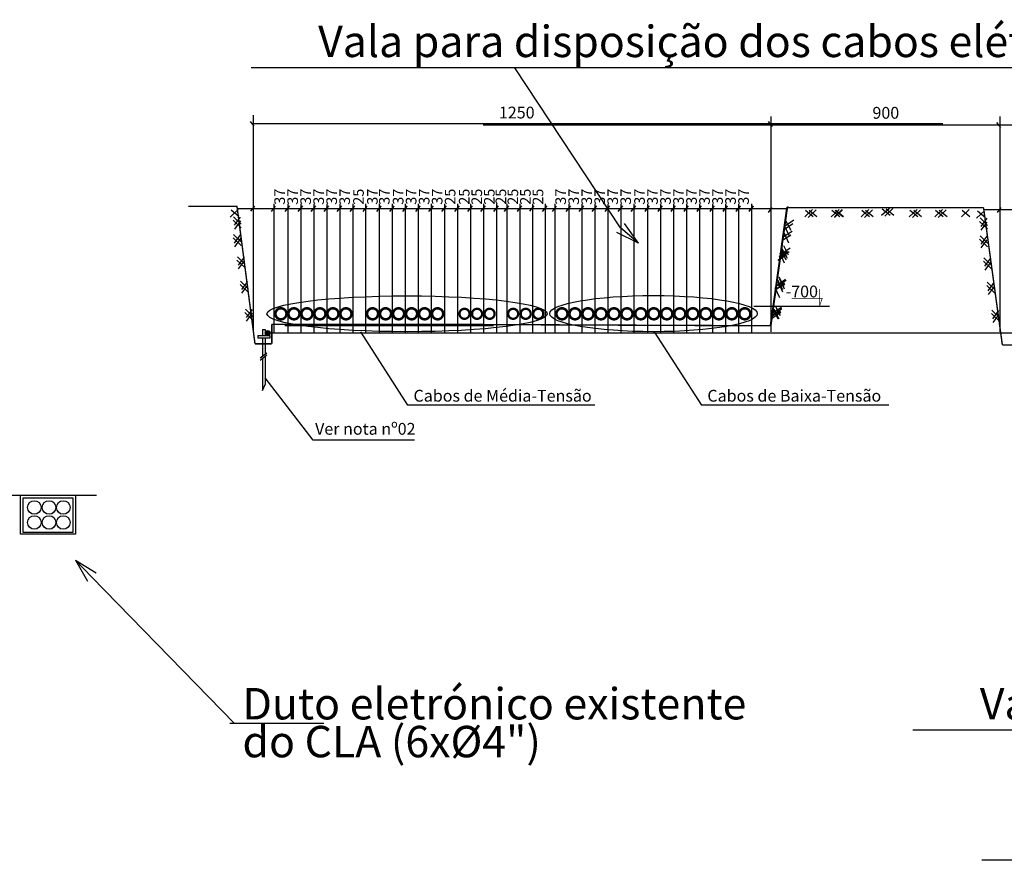
# Model space of a CAD drawing. Units: metres. Extents: x -514 to 604789, y 78 to 9753014.
# Drawn here: x 566041 to 566668, y 9747695 to 9748230 of the extents above; entities that cross this region are included whole.
import ezdxf

# ---------------------------------------------------------------- set-up
doc = ezdxf.new("R2010")
doc.units = ezdxf.units.M
doc.header["$MEASUREMENT"] = 0
doc.layers.get('0').update_dxf_attribs({"color": 8})
doc.layers.add('Rede de telecom textos', color=3, linetype='Continuous')
doc.styles.add('TXT', font='ARIAL.TTF', dxfattribs={"height": 0.2})
doc.styles.add('стиль1', font='ARIAL.TTF')

# ---------------------------------------------------------------- blocks, each defined once
blk = doc.blocks.new('TerminatorOpen')
at = {"color": 0, "linetype": 'Continuous', "lineweight": -2}
for q in [(-1, 0.25), (-1, 0), (-1, -0.25)]:
    blk.add_line((0, 0), q, dxfattribs=at)

msp = doc.modelspace()

# ---------------------------------------------------------------- hatches: boundary and pattern name
at = {"layer": 'Rede de telecom textos', "lineweight": -3}
msp.add_hatch(color=256, dxfattribs=at).paths.add_polyline_path([(566197.311, 9748030.41, 1), (566200.455, 9748030.41, 1)])

# ---------------------------------------------------------------- linework, layer by layer
for p, q in [((566749.393, 9748199.163), (566188.304, 9748199.163)), ((566190.359, 9748161.937), (566187.891, 9748165.107)), ((566189.659, 9748169.032), (566189.659, 9748032.01)), ((566520.3, 9748161.894), (566517.832, 9748165.064)), ((566519.116, 9748168.278), (566519.116, 9748031.256)), ((566664.922, 9748168.284), (566664.922, 9748031.262)), ((566628.787, 9748163.415), (566189.208, 9748163.415)), ((567104.05, 9748162.667), (566336.081, 9748162.667)), ((566665.621, 9748161.188), (566663.153, 9748164.359)), ((566179.38, 9748110.884), (566148.51, 9748110.884)), ((566180.006, 9748108.967), (566174.912, 9748104.16)), ((566179.539, 9748109.724), (566529.339, 9748109.724)), ((566188.223, 9748107.88), (566190.691, 9748111.051)), ((566201.24, 9748107.696), (566203.955, 9748111.183)), ((566202.819, 9748112.686), (566202.819, 9748030.606)), ((566210.044, 9748107.696), (566212.759, 9748111.183)), ((566210.183, 9748107.873), (566212.897, 9748111.361)), ((566211.624, 9748112.697), (566211.624, 9748030.615)), ((566211.624, 9748112.686), (566211.624, 9748030.606)), ((566218.323, 9748107.696), (566221.037, 9748111.183)), ((566218.461, 9748107.873), (566221.176, 9748111.361)), ((566219.902, 9748112.697), (566219.902, 9748030.615)), ((566219.902, 9748112.686), (566219.902, 9748030.606)), ((566226.601, 9748107.696), (566229.316, 9748111.183)), ((566226.739, 9748107.873), (566229.454, 9748111.361)), ((566228.18, 9748112.697), (566228.18, 9748030.615)), ((566228.18, 9748112.686), (566228.18, 9748030.606)), ((566234.879, 9748107.696), (566237.594, 9748111.183)), ((566235.017, 9748107.873), (566237.732, 9748111.361)), ((566236.458, 9748112.697), (566236.458, 9748030.615)), ((566236.458, 9748112.686), (566236.458, 9748030.606)), ((566243.157, 9748107.696), (566245.872, 9748111.183)), ((566243.295, 9748107.873), (566246.01, 9748111.361)), ((566244.736, 9748112.697), (566244.736, 9748030.615)), ((566244.736, 9748112.686), (566244.736, 9748030.606)), ((566251.435, 9748107.696), (566254.15, 9748111.183)), ((566251.573, 9748107.873), (566254.288, 9748111.361)), ((566253.014, 9748112.697), (566253.014, 9748030.615)), ((566253.014, 9748112.686), (566253.014, 9748030.606)), ((566259.585, 9748107.696), (566262.3, 9748111.183)), ((566261.164, 9748112.686), (566261.164, 9748030.606)), ((566268.39, 9748107.696), (566271.104, 9748111.183)), ((566268.528, 9748107.873), (566271.243, 9748111.361)), ((566269.969, 9748112.697), (566269.969, 9748030.615)), ((566269.969, 9748112.686), (566269.969, 9748030.606)), ((566276.668, 9748107.696), (566279.382, 9748111.183)), ((566276.806, 9748107.873), (566279.521, 9748111.361)), ((566278.247, 9748112.697), (566278.247, 9748030.615)), ((566278.247, 9748112.686), (566278.247, 9748030.606)), ((566284.946, 9748107.696), (566287.661, 9748111.183)), ((566285.084, 9748107.873), (566287.799, 9748111.361)), ((566286.525, 9748112.697), (566286.525, 9748030.615)), ((566286.525, 9748112.686), (566286.525, 9748030.606)), ((566293.224, 9748107.696), (566295.939, 9748111.183)), ((566293.362, 9748107.873), (566296.077, 9748111.361)), ((566294.803, 9748112.697), (566294.803, 9748030.615)), ((566294.803, 9748112.686), (566294.803, 9748030.606)), ((566301.502, 9748107.696), (566304.217, 9748111.183)), ((566301.64, 9748107.873), (566304.355, 9748111.361)), ((566303.081, 9748112.697), (566303.081, 9748030.615)), ((566303.081, 9748112.686), (566303.081, 9748030.606)), ((566309.78, 9748107.696), (566312.495, 9748111.183)), ((566309.78, 9748107.696), (566312.495, 9748111.183)), ((566309.919, 9748107.873), (566312.633, 9748111.361)), ((566309.919, 9748107.873), (566312.633, 9748111.361)), ((566311.359, 9748112.697), (566311.359, 9748030.615)), ((566311.359, 9748112.697), (566311.359, 9748030.615)), ((566311.359, 9748112.686), (566311.359, 9748030.606)), ((566311.359, 9748112.686), (566311.359, 9748030.606)), ((566318.059, 9748107.696), (566320.773, 9748111.183)), ((566318.197, 9748107.873), (566320.912, 9748111.361)), ((566319.638, 9748112.697), (566319.638, 9748030.615)), ((566319.638, 9748112.686), (566319.638, 9748030.606)), ((566326.337, 9748107.696), (566329.051, 9748111.183)), ((566326.475, 9748107.873), (566329.19, 9748111.361)), ((566327.916, 9748112.697), (566327.916, 9748030.615)), ((566327.916, 9748112.686), (566327.916, 9748030.606)), ((566334.615, 9748107.696), (566337.33, 9748111.183)), ((566334.753, 9748107.873), (566337.468, 9748111.361)), ((566336.194, 9748112.697), (566336.194, 9748030.615)), ((566336.194, 9748112.686), (566336.194, 9748030.606)), ((566342.893, 9748107.696), (566345.608, 9748111.183)), ((566343.031, 9748107.873), (566345.746, 9748111.361)), ((566344.472, 9748112.697), (566344.472, 9748030.615)), ((566344.472, 9748112.686), (566344.472, 9748030.606)), ((566349.591, 9748107.696), (566352.306, 9748111.183)), ((566349.729, 9748107.873), (566352.444, 9748111.361)), ((566351.17, 9748112.697), (566351.17, 9748030.615)), ((566351.17, 9748112.686), (566351.17, 9748030.606)), ((566357.869, 9748107.696), (566360.584, 9748111.183)), ((566358.007, 9748107.873), (566360.722, 9748111.361)), ((566359.448, 9748112.697), (566359.448, 9748030.615)), ((566365.729, 9748107.873), (566368.444, 9748111.361)), ((566367.448, 9748112.697), (566367.448, 9748030.615)), ((566367.448, 9748112.686), (566367.448, 9748030.606)), ((566373.869, 9748107.696), (566376.584, 9748111.183)), ((566374.007, 9748107.873), (566376.722, 9748111.361)), ((566375.448, 9748112.697), (566375.448, 9748030.615)), ((566375.448, 9748112.686), (566375.448, 9748030.606)), ((566380.145, 9748107.696), (566382.859, 9748111.183)), ((566381.724, 9748112.686), (566381.724, 9748030.606)), ((566388.949, 9748107.696), (566391.664, 9748111.183)), ((566389.087, 9748107.873), (566391.802, 9748111.361)), ((566390.528, 9748112.697), (566390.528, 9748030.615)), ((566390.528, 9748112.686), (566390.528, 9748030.606)), ((566397.227, 9748107.696), (566399.942, 9748111.183)), ((566397.365, 9748107.873), (566400.08, 9748111.361)), ((566398.806, 9748112.697), (566398.806, 9748030.615)), ((566398.806, 9748112.686), (566398.806, 9748030.606)), ((566405.505, 9748107.696), (566408.22, 9748111.183)), ((566405.643, 9748107.873), (566408.358, 9748111.361)), ((566407.084, 9748112.697), (566407.084, 9748030.615)), ((566407.084, 9748112.686), (566407.084, 9748030.606)), ((566413.783, 9748107.696), (566416.498, 9748111.183)), ((566413.922, 9748107.873), (566416.636, 9748111.361)), ((566415.363, 9748112.697), (566415.363, 9748030.615)), ((566415.363, 9748112.686), (566415.363, 9748030.606)), ((566422.062, 9748107.696), (566424.776, 9748111.183)), ((566422.2, 9748107.873), (566424.915, 9748111.361)), ((566423.641, 9748112.697), (566423.641, 9748030.615)), ((566423.641, 9748112.686), (566423.641, 9748030.606)), ((566430.34, 9748107.696), (566433.055, 9748111.183)), ((566430.34, 9748107.696), (566433.055, 9748111.183)), ((566430.478, 9748107.873), (566433.193, 9748111.361)), ((566431.919, 9748112.697), (566431.919, 9748030.615)), ((566431.919, 9748112.686), (566431.919, 9748030.606)), ((566431.919, 9748112.686), (566431.919, 9748030.606)), ((566439.144, 9748107.696), (566441.859, 9748111.183)), ((566439.282, 9748107.873), (566441.997, 9748111.361)), ((566440.723, 9748112.697), (566440.723, 9748030.615)), ((566440.723, 9748112.686), (566440.723, 9748030.606)), ((566447.422, 9748107.696), (566450.137, 9748111.183)), ((566447.56, 9748107.873), (566450.275, 9748111.361)), ((566449.001, 9748112.697), (566449.001, 9748030.615)), ((566449.001, 9748112.686), (566449.001, 9748030.606)), ((566455.7, 9748107.696), (566458.415, 9748111.183)), ((566455.839, 9748107.873), (566458.553, 9748111.361)), ((566457.279, 9748112.697), (566457.279, 9748030.615)), ((566457.279, 9748112.686), (566457.279, 9748030.606)), ((566463.979, 9748107.696), (566466.693, 9748111.183)), ((566464.117, 9748107.873), (566466.832, 9748111.361)), ((566465.558, 9748112.697), (566465.558, 9748030.615)), ((566465.558, 9748112.686), (566465.558, 9748030.606)), ((566472.257, 9748107.696), (566474.971, 9748111.183)), ((566472.395, 9748107.873), (566475.11, 9748111.361)), ((566473.836, 9748112.697), (566473.836, 9748030.615)), ((566473.836, 9748112.686), (566473.836, 9748030.606)), ((566480.535, 9748107.696), (566483.25, 9748111.183)), ((566480.535, 9748107.696), (566483.25, 9748111.183)), ((566480.673, 9748107.873), (566483.388, 9748111.361)), ((566480.673, 9748107.873), (566483.388, 9748111.361)), ((566482.114, 9748112.697), (566482.114, 9748030.615)), ((566482.114, 9748112.697), (566482.114, 9748030.615)), ((566482.114, 9748112.686), (566482.114, 9748030.606)), ((566482.114, 9748112.686), (566482.114, 9748030.606)), ((566488.813, 9748107.696), (566491.528, 9748111.183)), ((566488.951, 9748107.873), (566491.666, 9748111.361)), ((566490.392, 9748112.697), (566490.392, 9748030.615)), ((566490.392, 9748112.686), (566490.392, 9748030.606)), ((566497.091, 9748107.696), (566499.806, 9748111.183)), ((566497.229, 9748107.873), (566499.944, 9748111.361)), ((566498.67, 9748112.697), (566498.67, 9748030.615)), ((566498.67, 9748112.686), (566498.67, 9748030.606)), ((566505.369, 9748107.696), (566508.084, 9748111.183)), ((566505.508, 9748107.873), (566508.222, 9748111.361)), ((566506.948, 9748112.697), (566506.948, 9748030.615)), ((566506.948, 9748112.686), (566506.948, 9748030.606)), ((566517.68, 9748107.126), (566520.148, 9748110.297)), ((566545.764, 9748108.94), (566540.812, 9748104.416)), ((566548.028, 9748108.799), (566542.934, 9748103.992)), ((566562.674, 9748108.94), (566557.722, 9748104.416)), ((566564.685, 9748108.94), (566559.733, 9748104.416)), ((566564.938, 9748108.799), (566559.844, 9748103.992)), ((566581.596, 9748108.94), (566576.643, 9748104.416)), ((566583.86, 9748108.799), (566578.766, 9748103.992)), ((566594.708, 9748109.716), (566589.755, 9748105.192)), ((566596.972, 9748109.575), (566591.878, 9748104.768)), ((566612.333, 9748108.94), (566607.38, 9748104.416)), ((566614.596, 9748108.799), (566609.503, 9748103.992)), ((566628.586, 9748108.94), (566623.633, 9748104.416)), ((566630.85, 9748108.799), (566625.756, 9748103.992)), ((566645.566, 9748108.94), (566640.614, 9748104.416)), ((566654.802, 9748108.976), (567004.602, 9748108.976)), ((566663.486, 9748107.132), (566665.954, 9748110.303)), ((566181.974, 9748099.671), (566177.184, 9748104.367)), ((566655.268, 9748108.219), (566650.175, 9748103.412)), ((566657.237, 9748098.923), (566652.447, 9748103.619)), ((566181.957, 9748097.402), (566176.877, 9748102.224)), ((566528.173, 9748098.087), (566531.121, 9748091.734)), ((566532.099, 9748095.692), (566528.818, 9748101.88)), ((566657.22, 9748096.654), (566652.14, 9748101.476)), ((566181.957, 9748086.093), (566176.877, 9748090.915)), ((566181.974, 9748088.361), (566177.184, 9748093.057)), ((566527.758, 9748093.952), (566530.483, 9748087.822)), ((566657.22, 9748085.345), (566652.14, 9748090.166)), ((566657.237, 9748087.613), (566652.447, 9748092.309)), ((566529.797, 9748077.87), (566526.516, 9748084.058)), ((566530.535, 9748080.015), (566527.489, 9748085.992)), ((566184.403, 9748074.277), (566179.614, 9748078.974)), ((566524.882, 9748081.162), (566527.607, 9748075.032)), ((566525.732, 9748083.265), (566528.681, 9748076.911)), ((566659.666, 9748073.529), (566654.876, 9748078.225)), ((566184.387, 9748072.009), (566179.307, 9748076.831)), ((566659.649, 9748071.261), (566654.57, 9748076.083)), ((566527.625, 9748059.971), (566524.579, 9748065.948)), ((566524.709, 9748064.87), (566527.658, 9748058.516)), ((566186.465, 9748056.488), (566181.385, 9748061.31)), ((566186.482, 9748058.757), (566181.692, 9748063.453)), ((566521.735, 9748059.315), (566524.683, 9748052.962)), ((566521.833, 9748059.315), (566524.781, 9748052.962)), ((566526.887, 9748057.826), (566523.606, 9748064.014)), ((566523.859, 9748062.767), (566526.584, 9748056.637)), ((566661.728, 9748055.74), (566656.648, 9748060.562)), ((566661.745, 9748058.009), (566656.955, 9748062.705)), ((566508.467, 9748047.502), (566556.54, 9748047.502)), ((566525.27, 9748041.446), (566522.224, 9748047.423)), ((566189.486, 9748038.668), (566184.406, 9748043.49)), ((566189.502, 9748040.937), (566184.712, 9748045.633)), ((566520.884, 9748045.522), (566523.609, 9748039.392)), ((566520.982, 9748045.522), (566523.707, 9748039.392)), ((566524.532, 9748039.301), (566521.251, 9748045.489)), ((566664.748, 9748037.92), (566659.668, 9748042.742)), ((566664.765, 9748040.189), (566659.975, 9748044.885)), ((566209.746, 9748035.118), (566342.575, 9748035.118)), ((566192.524, 9748028.775), (566200.213, 9748028.775)), ((566192.524, 9748028.775), (566192.524, 9748027.165)), ((566200.213, 9748027.165), (566192.524, 9748027.165)), ((566195.505, 9748032.709), (566195.505, 9748028.775)), ((566195.505, 9748032.709), (566197.232, 9748032.709)), ((566195.505, 9748027.165), (566195.505, 9748016.007)), ((566197.232, 9748032.709), (566197.232, 9748028.775)), ((566197.232, 9748027.165), (566197.232, 9748016.846)), ((566200.213, 9748028.775), (566200.213, 9748027.165)), ((566288.099, 9747984.586), (566258.162, 9748031.241)), ((566475.187, 9747984.586), (566445.25, 9748031.241)), ((566194.164, 9748014.666), (566198.273, 9748017.886)), ((566194.164, 9748013.235), (566198.273, 9748016.455)), ((566195.505, 9748014.576), (566195.505, 9747993.906)), ((566197.232, 9748015.415), (566197.232, 9747997.672)), ((566195.505, 9747993.906), (566197.232, 9747997.672)), ((566227.856, 9747962.167), (566197.232, 9748001.945)), ((566407.162, 9747984.586), (566288.099, 9747984.586)), ((566594.251, 9747984.586), (566475.187, 9747984.586)), ((566292.315, 9747962.167), (566227.856, 9747962.167)), ((565976.153, 9747927.237), (566089.919, 9747927.237)), ((566234.701, 9747781.935), (566174.701, 9747781.935)), ((567170.631, 9747777.781), (566609.542, 9747777.781)), ((566684.413, 9747694.928), (566653.542, 9747694.928))]:
    msp.add_line(p, q, dxfattribs=at)
for points in [[(566423.59, 9748097.253), (566356.223, 9748199.163)], [(566175.619, 9748108.826), (566180.572, 9748104.725)], [(566518.971, 9748034.953), (566529.472, 9748109.932)], [(566519.116, 9748035.121), (566529.617, 9748110.1)], [(566541.236, 9748108.657), (566546.188, 9748104.557)], [(566543.642, 9748108.657), (566548.594, 9748104.557)], [(566558.146, 9748108.657), (566563.099, 9748104.557)], [(566560.158, 9748108.657), (566565.11, 9748104.557)], [(566560.552, 9748108.657), (566565.504, 9748104.557)], [(566577.068, 9748108.657), (566582.02, 9748104.557)], [(566579.473, 9748108.657), (566584.426, 9748104.557)], [(566590.18, 9748109.434), (566595.132, 9748105.333)], [(566592.585, 9748109.434), (566597.537, 9748105.333)], [(566607.805, 9748108.657), (566612.757, 9748104.557)], [(566610.21, 9748108.657), (566615.162, 9748104.557)], [(566624.058, 9748108.657), (566629.01, 9748104.557)], [(566626.463, 9748108.657), (566631.416, 9748104.557)], [(566641.039, 9748108.657), (566645.991, 9748104.557)], [(566181.443, 9748104.176), (566177.621, 9748099.006)], [(566650.882, 9748108.078), (566655.834, 9748103.977)], [(566656.706, 9748103.428), (566652.884, 9748098.258)], [(566181.575, 9748101.774), (566177.753, 9748096.604)], [(566533.128, 9748099.959), (566527.86, 9748096.274)], [(566533.768, 9748102.278), (566528.499, 9748098.593)], [(566656.838, 9748101.026), (566653.016, 9748095.856)], [(566181.443, 9748092.866), (566177.621, 9748087.696)], [(566181.575, 9748090.465), (566177.753, 9748085.294)], [(566526.594, 9748089.567), (566532.05, 9748092.968)], [(566527.355, 9748091.849), (566532.812, 9748095.249)], [(566656.706, 9748092.118), (566652.884, 9748086.948)], [(566531.466, 9748084.456), (566526.197, 9748080.771)], [(566656.838, 9748089.716), (566653.016, 9748084.546)], [(566183.872, 9748078.783), (566180.05, 9748073.613)], [(566523.717, 9748076.777), (566529.174, 9748080.177)], [(566524.479, 9748079.059), (566529.935, 9748082.459)], [(566530.827, 9748082.137), (566525.558, 9748078.452)], [(566659.135, 9748078.035), (566655.313, 9748072.864)], [(566184.004, 9748076.381), (566180.183, 9748071.211)], [(566659.267, 9748075.633), (566655.445, 9748070.463)], [(566185.951, 9748063.262), (566182.129, 9748058.092)], [(566186.083, 9748060.86), (566182.261, 9748055.69)], [(566527.916, 9748062.093), (566522.647, 9748058.407)], [(566522.694, 9748058.382), (566528.151, 9748061.783)], [(566528.555, 9748064.412), (566523.286, 9748060.726)], [(566523.455, 9748060.664), (566528.912, 9748064.064)], [(566661.214, 9748062.514), (566657.392, 9748057.344)], [(566661.346, 9748060.112), (566657.524, 9748054.942)], [(566520.579, 9748043.419), (566526.036, 9748046.819)], [(566188.971, 9748045.442), (566185.149, 9748040.272)], [(566189.103, 9748043.04), (566185.281, 9748037.87)], [(566519.818, 9748041.137), (566525.275, 9748044.537)], [(566525.561, 9748043.568), (566520.293, 9748039.883)], [(566526.2, 9748045.887), (566520.932, 9748042.202)], [(566664.234, 9748044.694), (566660.412, 9748039.524)], [(566664.366, 9748042.292), (566660.544, 9748037.122)], [(566086.933, 9747875.18), (566177.83, 9747781.935)]]:
    msp.add_lwpolyline(points, dxfattribs=at)
for points, const_width in [([(566179.38, 9748110.884), (566190.81, 9748023.568), (566190.81, 9748023.568)], 0.9), ([(566322.189, 9748035.875), (566518.899, 9748035.021), (566529.42, 9748110.304), (566529.056, 9748110.136)], 0.9), ([(566501.575, 9748035.153), (566519.287, 9748035.153), (566529.808, 9748110.437), (566529.444, 9748110.269)], 0.9), ([(566654.643, 9748110.136), (566529.056, 9748110.136)], 0.9), ([(566654.643, 9748110.136), (566666.608, 9748022.82)], 0.9), ([(566532.395, 9748052.561), (566551.958, 9748052.561), (566550.234, 9748047.567), (566550.234, 9748058.417)], 0.45), ([(566201.51, 9748035.875), (566201.51, 9748023.568)], 1), ([(566201.51, 9748035.875), (566322.189, 9748035.875)], 0.9), ([(566198.883, 9748030.41), (567015.396, 9748030.41)], 1), ([(566201.51, 9748023.568), (566190.81, 9748023.568)], 1), ([(566679.672, 9748022.82), (566666.608, 9748022.82)], 1)]:
    msp.add_lwpolyline(points, dxfattribs=dict(at, const_width=const_width))
for points, const_width in [([(566210.851, 9748042.647, -1), (566203.834, 9748042.647, -1)], 1.604), ([(566219.129, 9748042.647, -1), (566212.112, 9748042.647, -1)], 1.604), ([(566227.407, 9748042.647, -1), (566220.39, 9748042.647, -1)], 1.604), ([(566235.685, 9748042.647, -1), (566228.669, 9748042.647, -1)], 1.604), ([(566243.963, 9748042.647, -1), (566236.947, 9748042.647, -1)], 1.604), ([(566252.242, 9748042.647, -1), (566245.225, 9748042.647, -1)], 1.604), ([(566269.196, 9748042.647, -1), (566262.179, 9748042.647, -1)], 1.604), ([(566277.474, 9748042.647, -1), (566270.457, 9748042.647, -1)], 1.604), ([(566285.752, 9748042.647, -1), (566278.736, 9748042.647, -1)], 1.604), ([(566294.03, 9748042.647, -1), (566287.014, 9748042.647, -1)], 1.604), ([(566302.308, 9748042.647, -1), (566295.292, 9748042.647, -1)], 1.604), ([(566310.587, 9748042.647, -1), (566303.57, 9748042.647, -1)], 1.604), ([(566327.374, 9748042.647, -1), (566320.996, 9748042.647, -1)], 1.458), ([(566335.374, 9748042.647, -1), (566328.996, 9748042.647, -1)], 1.458), ([(566343.374, 9748042.647, -1), (566336.996, 9748042.647, -1)], 1.458), ([(566358.35, 9748042.647, -1), (566351.972, 9748042.647, -1)], 1.458), ([(566366.35, 9748042.647, -1), (566359.972, 9748042.647, -1)], 1.458), ([(566374.35, 9748042.647, -1), (566367.972, 9748042.647, -1)], 1.458), ([(566389.755, 9748042.647, -1), (566382.739, 9748042.647, -1)], 1.604), ([(566398.033, 9748042.647, -1), (566391.017, 9748042.647, -1)], 1.604), ([(566406.312, 9748042.647, -1), (566399.295, 9748042.647, -1)], 1.604), ([(566414.59, 9748042.647, -1), (566407.573, 9748042.647, -1)], 1.604), ([(566422.868, 9748042.647, -1), (566415.851, 9748042.647, -1)], 1.604), ([(566431.146, 9748042.647, -1), (566424.129, 9748042.647, -1)], 1.604), ([(566439.95, 9748042.647, -1), (566432.934, 9748042.647, -1)], 1.604), ([(566448.228, 9748042.647, -1), (566441.212, 9748042.647, -1)], 1.604), ([(566456.507, 9748042.647, -1), (566449.49, 9748042.647, -1)], 1.604), ([(566464.785, 9748042.647, -1), (566457.768, 9748042.647, -1)], 1.604), ([(566473.063, 9748042.647, -1), (566466.046, 9748042.647, -1)], 1.604), ([(566481.341, 9748042.647, -1), (566474.325, 9748042.647, -1)], 1.604), ([(566489.619, 9748042.647, -1), (566482.603, 9748042.647, -1)], 1.604), ([(566497.897, 9748042.647, -1), (566490.881, 9748042.647, -1)], 1.604), ([(566506.176, 9748042.647, -1), (566499.159, 9748042.647, -1)], 1.604)]:
    msp.add_lwpolyline(points, format="xyb", close=True, dxfattribs=dict(at, const_width=const_width))
for points in [[(566041.558, 9747927.237), (566076.486, 9747927.237), (566076.486, 9747902.384), (566041.558, 9747902.384)], [(566043.272, 9747925.588), (566074.78, 9747925.588), (566074.78, 9747903.594), (566043.272, 9747903.594)]]:
    msp.add_lwpolyline(points, close=True, dxfattribs=at)
for centre, radius in [((566198.883, 9748030.41), 1.572), ((566050.34, 9747919.436), 4.307), ((566059.698, 9747919.436), 4.307), ((566068.76, 9747919.436), 4.307), ((566050.34, 9747909.891), 4.307), ((566059.698, 9747909.891), 4.307), ((566068.76, 9747909.891), 4.307)]:
    msp.add_circle(centre, radius, dxfattribs=at)
for centre, major_axis, ratio in [((566287.642, 9748042.643), (-89.187, 0), 0.1279981), ((566444.527, 9748042.751), (-66.083, 0), 0.1741812)]:
    msp.add_ellipse(centre, major_axis=major_axis, ratio=ratio, dxfattribs=at)

# ---------------------------------------------------------------- block references
at = {"layer": 'Rede de telecom textos', "lineweight": -3, "yscale": 15, "zscale": 15}
for p, xscale, rotation in [((566435.011, 9748087.529), 15, 319.5859786394559), ((566076.462, 9747885.921), 14.99999999999996, 134.2696245351014)]:
    msp.add_blockref('TerminatorOpen', p, dxfattribs=dict(at, xscale=xscale, rotation=rotation))

# ---------------------------------------------------------------- texts
at = {"layer": 'Rede de telecom textos', "lineweight": -3}
for s, height, style, p in [('Vala para disposição dos cabos elétricos', 20, 'TXT', (566231.015, 9748205.982)), ('1250', 7.5, 'стиль1', (566346.094, 9748166.943)), ('900', 7.5, 'стиль1', (566583.909, 9748166.774)), ('-700', 7.5, 'стиль1', (566528.657, 9748053.078)), ('Cabos de Média-Tensão', 7.5, 'стиль1', (566291.725, 9747986.758)), ('Cabos de Baixa-Tensão', 7.5, 'стиль1', (566478.813, 9747986.758)), ('Ver nota nº02', 7.5, 'стиль1', (566229.08, 9747965.711)), ('Vala para disposição dos cabos elétricos', 20, 'TXT', (566652.253, 9747784.599))]:
    msp.add_text(s, height=height, dxfattribs=dict(at, style=style)).set_placement(p)
at = {"layer": 'Rede de telecom textos', "lineweight": -3, "style": 'стиль1'}
for s, p in [('37', (566209.894, 9748112.032)), ('37', (566218.172, 9748112.032)), ('37', (566226.451, 9748112.032)), ('37', (566234.729, 9748112.032)), ('37', (566243.007, 9748112.032)), ('37', (566251.285, 9748112.032)), ('25', (566260.081, 9748112.032)), ('37', (566268.939, 9748112.032)), ('37', (566276.518, 9748112.032)), ('37', (566285.322, 9748112.032)), ('37', (566293.6, 9748112.032)), ('37', (566301.878, 9748112.032)), ('37', (566310.156, 9748112.032)), ('25', (566318.435, 9748112.032)), ('25', (566327.38, 9748112.032)), ('25', (566335.38, 9748112.032)), ('25', (566343.38, 9748112.032)), ('25', (566350.734, 9748112.032)), ('25', (566358.356, 9748112.032)), ('25', (566366.356, 9748112.032)), ('25', (566374.356, 9748112.032)), ('37', (566388.799, 9748112.032)), ('37', (566397.077, 9748112.032)), ('37', (566405.355, 9748112.032)), ('37', (566413.633, 9748112.032)), ('37', (566421.911, 9748112.032)), ('37', (566430.19, 9748112.032)), ('37', (566438.994, 9748112.032)), ('37', (566447.272, 9748112.032)), ('37', (566455.55, 9748112.032)), ('37', (566463.828, 9748112.032)), ('37', (566472.107, 9748112.032)), ('37', (566480.385, 9748112.032)), ('37', (566488.663, 9748112.032)), ('37', (566496.941, 9748112.032)), ('37', (566505.219, 9748112.032))]:
    msp.add_text(s, height=6.75, rotation=90, dxfattribs=at).set_placement(p)
at = {"layer": 'Rede de telecom textos', "lineweight": -3, "insert": (566182.838, 9747804.56), "char_height": 20, "attachment_point": 1, "line_spacing_factor": 0.722892, "style": 'TXT'}
msp.add_mtext('Duto eletrónico existente\\P do CLA (6x%%C4")', dxfattribs=at)

doc.saveas('drawing.dxf')
